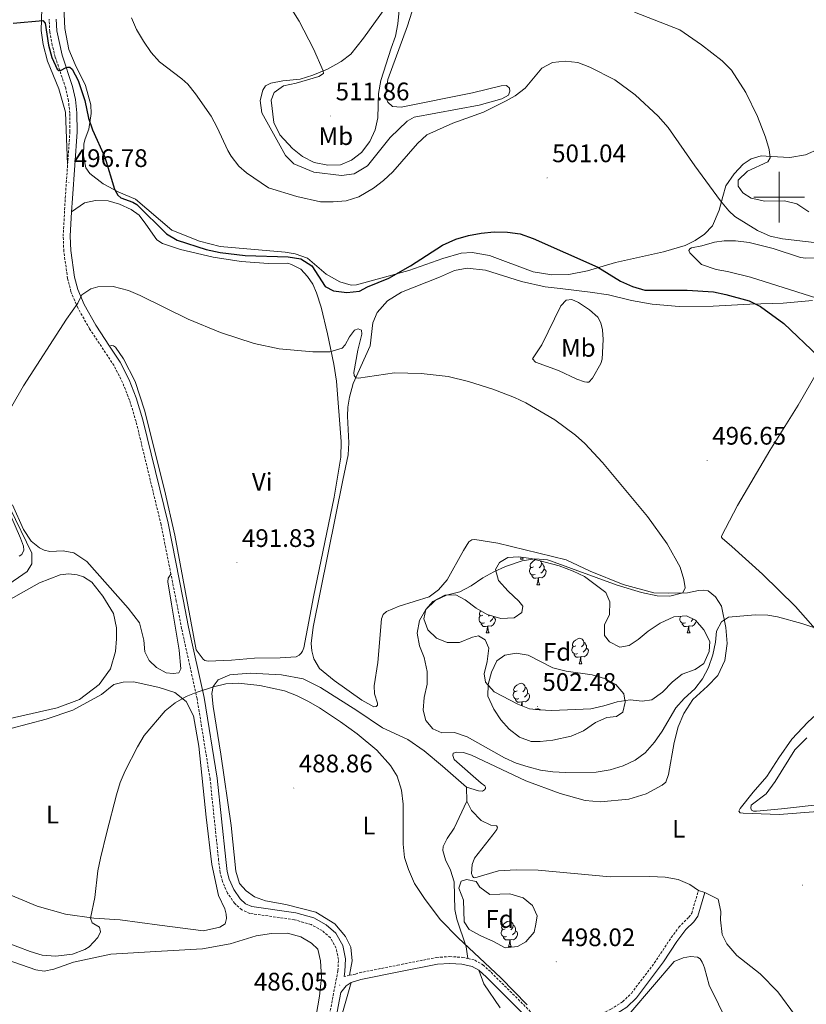
# Model space of a CAD drawing. Units: metres. Extents: x 606820 to 611321, y 4712666 to 4715706.
# Drawn here: x 610200 to 610511, y 4714681 to 4715070 of the extents above; entities that cross this region are included whole.
import ezdxf
from ezdxf.enums import TextEntityAlignment as Align

# ---------------------------------------------------------------- set-up
doc = ezdxf.new("R2010")
doc.units = ezdxf.units.M
doc.header["$MEASUREMENT"] = 0
doc.linetypes.add('TRAZOSX2', pattern=[1.5, 1, -0.5])
for name, color, linetype, lineweight in [('Carátula', 7, 'Continuous', 5), ('Level 21', 19, 'Continuous', 0), ('Level 35', 92, 'Continuous', 0), ('Level 36', 19, 'Continuous', 40), ('Level 37', 92, 'Continuous', 0), ('Level 4', 36, 'Continuous', 30), ('Level 41', 39, 'Continuous', 0), ('Level 5', 36, 'Continuous', 0), ('Level 63', 7, 'Continuous', 0), ('Level 7', 1, 'Continuous', 0)]:
    doc.layers.add(name, color=color, linetype=linetype, lineweight=lineweight)
doc.styles.add('Arial', font='ARIAL.TTF', dxfattribs={"height": 0.2})

# ---------------------------------------------------------------- blocks, each defined once
blk = doc.blocks.new('5PATER')
at = {"layer": 'Carátula', "linetype": 'Continuous', "lineweight": 5}
h = blk.add_hatch(color=250, dxfattribs=at)
edge = h.paths.add_edge_path()
edge.add_ellipse((0, 0), major_axis=(-1.33, -1.34), ratio=0.999422, start_angle=0, end_angle=360)

msp = doc.modelspace()

# ---------------------------------------------------------------- linework, layer by layer
at = {"layer": 'Level 21', "color": 19, "linetype": 'TRAZOSX2', "lineweight": 0}
for points in [[(610219.09, 4715012.94, 497.54), (610220.01, 4715025.92, 498.27), (610219.97, 4715033.16, 498.62), (610219.41, 4715038.14, 498.96), (610218.34, 4715043.02, 499.18), (610214.23, 4715055.34, 500.42), (610213.01, 4715059.96, 500.85), (610212.06, 4715065.32, 501.34), (610211.81, 4715070.3, 501.7)], [(610259.89, 4714851.2, 492.92), (610255.99, 4714870.75, 493.12), (610246.12, 4714911.46, 493.84), (610243.57, 4714919.88, 494.04), (610240.8, 4714926.82, 494.24), (610237.42, 4714933.52, 494.28), (610227.8, 4714948.05, 494.87), (610223.07, 4714956.37, 495.11), (610220.43, 4714962.69, 495.3), (610219.09, 4714967.89, 495.45), (610217.59, 4714978.69, 495.99), (610217.35, 4714984.59, 496.28), (610218.16, 4714999.7, 496.78), (610219.09, 4715012.94, 497.54)], [(610320.3, 4714665.65, 485.4), (610325.8, 4714694.66, 486.45), (610326.03, 4714699.11, 486.64), (610325.08, 4714703.57, 486.84), (610322.82, 4714707.68, 486.84), (610319.59, 4714710.52, 486.98), (610315.21, 4714712.92, 487.16), (610308.64, 4714714.8, 487.27), (610291.05, 4714717.29, 487.76), (610287.84, 4714718.74, 487.91), (610285.05, 4714721.2, 488.15), (610282.21, 4714725.31, 488.27), (610280.21, 4714729.91, 488.49), (610279.35, 4714733.32, 488.64), (610278.73, 4714738.28, 488.78), (610275.35, 4714770.24, 489.29), (610270.22, 4714802.03, 490.15), (610264.12, 4714829.67, 492.23), (610262.01, 4714840.61, 492.82), (610259.89, 4714851.2, 492.92)], [(610377.16, 4714699.46, 489.35), (610379.84, 4714698.84, 489.46), (610383.06, 4714697.01, 489.85), (610386.32, 4714694.03, 490.14), (610402.55, 4714677.78, 489.89), (610406.81, 4714675.18, 489.85), (610411.96, 4714673.21, 489.85), (610414.8, 4714673.08, 490.14), (610419.66, 4714674.05, 490.04), (610428.67, 4714677.21, 490.43), (610433.58, 4714679.47, 490.82), (610438.23, 4714682.44, 491.16), (610441.69, 4714685.73, 491.55), (610450.72, 4714697.69, 492.25), (610457.43, 4714707.78, 492.91), (610460.41, 4714711.8, 493.07), (610464.37, 4714715.8, 492.86), (610465.52, 4714717.36, 492.81), (610468.16, 4714726.35, 492.52)], [(610330.43, 4714692.86, 486.38), (610332.73, 4714693.35, 486.37), (610334.24, 4714693.84, 486.44), (610349.34, 4714696.83, 487.32), (610364.75, 4714699.92, 488.82), (610369.96, 4714700.22, 489.02), (610375.05, 4714699.94, 489.26), (610377.16, 4714699.46, 489.35)], [(610330.43, 4714692.86, 486.38), (610328.23, 4714692.4, 486.38)]]:
    msp.add_polyline3d(points, dxfattribs=at)
at = {"layer": 'Level 21', "color": 19, "linetype": 'Continuous', "lineweight": 0}
for points in [[(610220.67, 4714994.2, 496.6), (610220.96, 4714999.52, 496.78), (610222.81, 4715025.83, 498.27), (610222.77, 4715033.33, 498.62), (610222.18, 4715038.6, 498.96), (610221.04, 4715043.77, 499.18), (610216.92, 4715056.14, 500.42), (610214.85, 4715065.64, 501.34), (610214.62, 4715070.33, 501.7)], [(610235.68, 4714941.22, 494.53), (610230.19, 4714949.52, 494.87), (610225.6, 4714957.61, 495.11), (610223.1, 4714963.58, 495.3), (610221.84, 4714968.44, 495.45), (610220.38, 4714978.94, 495.99), (610220.15, 4714984.57, 496.28), (610220.67, 4714994.2, 496.6)], [(610328.23, 4714692.4, 486.38), (610328.59, 4714694.33, 486.45), (610328.84, 4714699.33, 486.64), (610327.74, 4714704.56, 486.84), (610325.04, 4714709.46, 486.84), (610321.21, 4714712.83, 486.98), (610316.28, 4714715.53, 487.16), (610309.23, 4714717.55, 487.27), (610291.84, 4714720.01, 487.76), (610289.38, 4714721.12, 487.91), (610287.16, 4714723.08, 488.15), (610284.67, 4714726.68, 488.27), (610282.87, 4714730.81, 488.49), (610282.11, 4714733.84, 488.64), (610281.51, 4714738.61, 488.78), (610278.13, 4714770.61, 489.29), (610272.98, 4714802.56, 490.15), (610266.86, 4714830.23, 492.23), (610264.76, 4714841.14, 492.82), (610258.73, 4714871.36, 493.12), (610248.82, 4714912.19, 493.84), (610246.22, 4714920.8, 494.04), (610243.36, 4714927.97, 494.24), (610239.85, 4714934.93, 494.28), (610235.68, 4714941.22, 494.53)], [(610381.48, 4714694.82, 489.85), (610384.47, 4714692.09, 490.14), (610400.89, 4714675.65, 489.89), (610406.22, 4714672.47, 489.85), (610411.42, 4714670.55, 489.85), (610415, 4714670.39, 490.14), (610420.36, 4714671.46, 490.04), (610429.67, 4714674.72, 490.43), (610434.86, 4714677.11, 490.82), (610439.89, 4714680.32, 491.16), (610443.71, 4714683.95, 491.55), (610454.34, 4714698.2, 492.38), (610459.62, 4714706.24, 492.91), (610463.15, 4714710.91, 493.06), (610466.39, 4714714.02, 492.86), (610467.96, 4714716.14, 492.81), (610470.74, 4714725.6, 492.52)], [(610330.99, 4714689.98, 486.24), (610334.91, 4714691.24, 486.44), (610349.87, 4714694.2, 487.32), (610365.1, 4714697.25, 488.82), (610369.96, 4714697.54, 489.02), (610374.68, 4714697.28, 489.26), (610378.85, 4714696.31, 489.46), (610381.48, 4714694.82, 489.85)], [(610330.99, 4714689.98, 486.24), (610329.02, 4714688.64, 486.24), (610327.02, 4714686.05, 486.15), (610323.07, 4714665.21, 485.4)]]:
    msp.add_polyline3d(points, dxfattribs=at)
at = {"layer": 'Level 35', "color": 92, "linetype": 'Continuous', "lineweight": 0, "ltscale": 0.5}
for points in [[(610401.51, 4714798.1, 503.89), (610396.86, 4714799.94, 504.04), (610387.49, 4714804.75, 504.05), (610384.12, 4714808.54, 503.74), (610383.6, 4714811.92, 503.44), (610384.79, 4714816.68, 503.13), (610385.36, 4714821.98, 502.98), (610383.92, 4714825.24, 502.68), (610381.33, 4714826.85, 502.68), (610378.92, 4714826.35, 502.68), (610373.8, 4714824.19, 502.22), (610368.9, 4714824.22, 501.61), (610364.75, 4714825.96, 501.46), (610361.29, 4714829.27, 501.46), (610359.68, 4714833.62, 501.46), (610360.58, 4714837.21, 501.46), (610363.34, 4714840.43, 501.46), (610368.07, 4714842.98, 501.46), (610372.35, 4714843.02, 501.46), (610376.03, 4714841.04, 501.46), (610380.43, 4714837.74, 501.31), (610384.78, 4714835.3, 501.31), (610390.09, 4714833.64, 501.31), (610395.42, 4714834.01, 501.31), (610398.44, 4714836.07, 501.31), (610398.8, 4714838.57, 501.31), (610397.22, 4714840.57, 501.31), (610392.97, 4714844.5, 501.31), (610389.27, 4714848.66, 501.15), (610387.97, 4714853.09, 501.15), (610389.58, 4714855.83, 501.15), (610392.9, 4714857.74, 501.15), (610397.11, 4714858.02, 501.15), (610402.07, 4714857.41, 501.15)], [(610402.07, 4714857.41, 501.15), (610413.11, 4714854.46, 501.15), (610418.66, 4714852.41, 501.15), (610423.18, 4714850.27, 501.15), (610431.61, 4714843.98, 501), (610433.13, 4714840.27, 501), (610433.04, 4714835.27, 501), (610431.12, 4714831.21, 501.15), (610431.09, 4714826.93, 501.31), (610432.99, 4714824.46, 501.46), (610437.06, 4714822.4, 501.76), (610440.79, 4714822.99, 501.76), (610444.35, 4714825.36, 501.92), (610448.28, 4714828.76, 501.76), (610453.08, 4714831.92, 501.61), (610458.5, 4714834.4, 501), (610463.5, 4714834.82, 500.7), (610466.93, 4714833.01, 500.7), (610470.25, 4714829.29, 500.7), (610472.61, 4714824.58, 500.7), (610472.44, 4714820.69, 500.7), (610470.23, 4714815.99, 500.55), (610466.91, 4714813.54, 500.55), (610461.79, 4714811.69, 500.7), (610457.85, 4714808.67, 501.28), (610454, 4714804.6, 502.22), (610449.75, 4714801.59, 502.22), (610445.94, 4714801.08, 502.83), (610441.18, 4714801.58, 504.35), (610436.01, 4714800.85, 504.05), (610430.85, 4714799.28, 503.74), (610425.65, 4714797.98, 503.13), (610410.29, 4714797.45, 503.56), (610405.29, 4714797.61, 503.76), (610401.51, 4714798.1, 503.89)], [(610396.78, 4714704.2, 500.85), (610391.81, 4714703.65, 500.26), (610387.23, 4714706.25, 500.24), (610382.25, 4714708.48, 499.94), (610377.62, 4714711, 499.78), (610375.72, 4714713.94, 499.78), (610375.39, 4714722.5, 499.78), (610373.55, 4714727.31, 499.78), (610374.53, 4714729.97, 499.78), (610376.55, 4714730.61, 499.78), (610380.38, 4714729.88, 499.78), (610381.8, 4714727.63, 499.78), (610385.8, 4714724.72, 500.39), (610393.75, 4714725.04, 501), (610398.98, 4714723.38, 501), (610402.6, 4714720.39, 501), (610404.43, 4714716.36, 501), (610404, 4714713, 501), (610403.26, 4714709.88, 501.31), (610400.06, 4714706.08, 501.14), (610396.78, 4714704.2, 500.85)]]:
    msp.add_polyline3d(points, dxfattribs=at)
at = {"layer": 'Level 36', "color": 92, "linetype": 'Continuous', "lineweight": 0}
for points in [[(610397.87, 4714857.09), (610398.17, 4714857.89)], [(610397.87, 4714857.09), (610399, 4714857.09)], [(610398.69, 4714857.82), (610398.78, 4714857.49), (610399, 4714857.09)], [(610403.05, 4714854.12), (610402.52, 4714853.85), (610401.99, 4714853.9), (610401.72, 4714854.28), (610401.67, 4714854.7), (610401.83, 4714855.22), (610402.31, 4714855.82), (610402.94, 4714856.34), (610403.84, 4714856.93), (610403.86, 4714856.93)], [(610403.63, 4714851.04), (610403.21, 4714850.88), (610402.62, 4714850.94), (610402.15, 4714851.14), (610401.72, 4714851.57), (610401.51, 4714852.16), (610401.51, 4714852.58), (610401.56, 4714853.16), (610401.99, 4714853.85)], [(610407.18, 4714853.22), (610407.64, 4714852.96), (610407.98, 4714852.35), (610407.87, 4714851.62), (610407.66, 4714850.98), (610407.08, 4714850.24), (610406.28, 4714849.76), (610405.43, 4714849.87), (610405, 4714849.74)], [(610405.83, 4714856.4), (610406.07, 4714856.14), (610406.23, 4714855.5), (610406.12, 4714854.64), (610405.7, 4714854.12), (610405.28, 4714853.69)], [(610406.23, 4714855.5), (610406.71, 4714855.18), (610407.02, 4714854.54), (610407.18, 4714854.22), (610407.18, 4714853.64), (610407.18, 4714853.22), (610406.81, 4714852.52), (610406.39, 4714852.04), (610405.91, 4714851.62)], [(610404.89, 4714849.74), (610404, 4714849.66), (610403.16, 4714849.66), (610402.73, 4714850.08), (610402.41, 4714850.56), (610402.41, 4714850.88)], [(610404.35, 4714847.06), (610404.78, 4714848.22), (610404.89, 4714849.74), (610405, 4714849.74), (610405.04, 4714849.16), (610405.07, 4714848.47), (610405.14, 4714847.86), (610405.26, 4714847.46), (610405.47, 4714847.06)], [(610404.35, 4714847.06), (610405.47, 4714847.06)], [(610383.65, 4714831.99), (610383.23, 4714831.83), (610382.64, 4714831.89), (610382.17, 4714832.1), (610381.74, 4714832.52), (610381.53, 4714833.11), (610381.53, 4714833.53), (610381.58, 4714834.11), (610382.01, 4714834.8)], [(610383.07, 4714835.07), (610382.54, 4714834.8), (610382.01, 4714834.86), (610381.74, 4714835.23), (610381.69, 4714835.65), (610381.85, 4714836.17), (610382.28, 4714836.71)], [(610387.2, 4714834.17), (610387.66, 4714833.92), (610388, 4714833.3), (610387.89, 4714832.58), (610387.68, 4714831.94), (610387.1, 4714831.2), (610386.3, 4714830.72), (610385.45, 4714830.82), (610385.02, 4714830.69)], [(610385.68, 4714835.02), (610385.3, 4714834.64)], [(610387.2, 4714834.55), (610387.2, 4714834.17), (610386.83, 4714833.48), (610386.41, 4714833), (610385.93, 4714832.58)], [(610462.98, 4714831.99), (610462.56, 4714831.83), (610461.97, 4714831.89), (610461.5, 4714832.1), (610461.07, 4714832.52), (610460.86, 4714833.11), (610460.86, 4714833.53), (610460.91, 4714834.11), (610461.23, 4714834.63)], [(610466.12, 4714833.44), (610465.74, 4714833), (610465.26, 4714832.58)], [(610384.91, 4714830.69), (610384.02, 4714830.61), (610383.18, 4714830.61), (610382.75, 4714831.04), (610382.43, 4714831.51), (610382.43, 4714831.83)], [(610384.37, 4714828.01), (610384.8, 4714829.17), (610384.91, 4714830.69), (610385.02, 4714830.69), (610385.06, 4714830.11), (610385.09, 4714829.42), (610385.16, 4714828.81), (610385.28, 4714828.41), (610385.49, 4714828.01)], [(610464.24, 4714830.69), (610463.35, 4714830.61), (610462.51, 4714830.61), (610462.08, 4714831.04), (610461.76, 4714831.51), (610461.76, 4714831.83)], [(610463.7, 4714828.01), (610464.13, 4714829.17), (610464.24, 4714830.69), (610464.35, 4714830.69), (610464.39, 4714830.11), (610464.42, 4714829.42), (610464.49, 4714828.81), (610464.61, 4714828.41), (610464.82, 4714828.01)], [(610467.24, 4714832.67), (610467.22, 4714832.58), (610467.01, 4714831.94), (610466.43, 4714831.2), (610465.63, 4714830.72), (610464.78, 4714830.82), (610464.35, 4714830.69)], [(610384.37, 4714828.01), (610385.49, 4714828.01)], [(610419.76, 4714822.93), (610419.23, 4714822.66), (610418.7, 4714822.72), (610418.44, 4714823.09), (610418.38, 4714823.51), (610418.54, 4714824.03), (610419.02, 4714824.63), (610419.66, 4714825.16), (610420.56, 4714825.74), (610421.3, 4714825.9), (610421.72, 4714825.85), (610422.26, 4714825.53), (610422.78, 4714824.95), (610422.94, 4714824.31), (610422.84, 4714823.46), (610422.41, 4714822.93), (610421.99, 4714822.5)], [(610463.7, 4714828.01), (610464.82, 4714828.01)], [(610420.34, 4714819.85), (610419.92, 4714819.69), (610419.33, 4714819.75), (610418.86, 4714819.96), (610418.44, 4714820.38), (610418.22, 4714820.97), (610418.22, 4714821.39), (610418.28, 4714821.97), (610418.7, 4714822.66)], [(610423.9, 4714822.03), (610424.35, 4714821.78), (610424.7, 4714821.16), (610424.58, 4714820.44), (610424.37, 4714819.8), (610423.79, 4714819.06), (610422.99, 4714818.58), (610422.14, 4714818.68), (610421.71, 4714818.55)], [(610422.94, 4714824.31), (610423.42, 4714823.99), (610423.74, 4714823.35), (610423.9, 4714823.03), (610423.9, 4714822.45), (610423.9, 4714822.03), (610423.52, 4714821.34), (610423.1, 4714820.86), (610422.62, 4714820.44)], [(610421.6, 4714818.55), (610420.71, 4714818.47), (610419.87, 4714818.47), (610419.44, 4714818.9), (610419.12, 4714819.37), (610419.12, 4714819.69)], [(610421.06, 4714815.87), (610421.49, 4714817.03), (610421.6, 4714818.55), (610421.71, 4714818.55), (610421.75, 4714817.97), (610421.78, 4714817.28), (610421.85, 4714816.67), (610421.97, 4714816.27), (610422.18, 4714815.87)], [(610421.06, 4714815.87), (610422.18, 4714815.87)], [(610396.57, 4714805.16), (610396.04, 4714804.89), (610395.51, 4714804.95), (610395.25, 4714805.32), (610395.19, 4714805.74), (610395.35, 4714806.26), (610395.83, 4714806.86), (610396.47, 4714807.39), (610397.37, 4714807.97), (610398.11, 4714808.13), (610398.54, 4714808.08), (610399.07, 4714807.76), (610399.6, 4714807.18), (610399.76, 4714806.54), (610399.65, 4714805.69), (610399.22, 4714805.16), (610398.8, 4714804.73)], [(610399.76, 4714806.54), (610400.23, 4714806.22), (610400.55, 4714805.58), (610400.71, 4714805.26), (610400.71, 4714804.68), (610400.71, 4714804.26), (610400.34, 4714803.57), (610399.92, 4714803.09), (610399.44, 4714802.67)], [(610397.16, 4714802.08), (610396.73, 4714801.92), (610396.15, 4714801.98), (610395.67, 4714802.19), (610395.25, 4714802.61), (610395.03, 4714803.2), (610395.03, 4714803.62), (610395.09, 4714804.2), (610395.51, 4714804.89)], [(610400.71, 4714804.26), (610401.16, 4714804.01), (610401.51, 4714803.39), (610401.4, 4714802.67), (610401.19, 4714802.03), (610400.6, 4714801.29), (610399.81, 4714800.81), (610398.96, 4714800.91), (610398.53, 4714800.78)], [(610398.42, 4714800.78), (610397.53, 4714800.7), (610396.68, 4714800.7), (610396.26, 4714801.13), (610395.94, 4714801.6), (610395.94, 4714801.92)], [(610398.31, 4714799.36), (610398.42, 4714800.78), (610398.53, 4714800.78), (610398.56, 4714800.2), (610398.6, 4714799.51), (610398.63, 4714799.24)], [(610403.66, 4714797.82), (610403.84, 4714797.94), (610404.59, 4714798.1), (610405.01, 4714798.04), (610405.54, 4714797.73), (610405.66, 4714797.6)], [(610391.84, 4714711.26), (610391.32, 4714711), (610390.78, 4714711.05), (610390.52, 4714711.42), (610390.46, 4714711.85), (610390.62, 4714712.37), (610391.1, 4714712.96), (610391.74, 4714713.49), (610392.64, 4714714.08), (610393.38, 4714714.24), (610393.81, 4714714.18), (610394.34, 4714713.87), (610394.87, 4714713.28), (610395.03, 4714712.64), (610394.92, 4714711.79), (610394.5, 4714711.26), (610394.08, 4714710.84)], [(610392.43, 4714708.18), (610392, 4714708.02), (610391.42, 4714708.08), (610390.94, 4714708.29), (610390.52, 4714708.72), (610390.3, 4714709.3), (610390.3, 4714709.72), (610390.36, 4714710.31), (610390.78, 4714711)], [(610395.98, 4714710.36), (610396.44, 4714710.11), (610396.78, 4714709.5), (610396.67, 4714708.77), (610396.46, 4714708.13), (610395.88, 4714707.39), (610395.08, 4714706.91), (610394.23, 4714707.02), (610393.8, 4714706.89)], [(610395.03, 4714712.64), (610395.5, 4714712.33), (610395.82, 4714711.69), (610395.98, 4714711.37), (610395.98, 4714710.79), (610395.98, 4714710.36), (610395.61, 4714709.67), (610395.19, 4714709.19), (610394.71, 4714708.77)], [(610393.69, 4714706.89), (610392.8, 4714706.8), (610391.96, 4714706.8), (610391.53, 4714707.23), (610391.21, 4714707.71), (610391.21, 4714708.02)], [(610393.14, 4714704.2), (610393.58, 4714705.36), (610393.69, 4714706.89), (610393.8, 4714706.89), (610393.84, 4714706.3), (610393.87, 4714705.62), (610393.94, 4714705), (610394.06, 4714704.6), (610394.27, 4714704.2)], [(610393.14, 4714704.2), (610394.27, 4714704.2)]]:
    msp.add_lwpolyline(points, dxfattribs=at)
for points in [[(610225.39, 4715016.33, 499.15), (610225.46, 4715021.12, 499.3), (610226.02, 4715023.07, 499.3), (610227.46, 4715026.9, 499.91), (610228.4, 4715033.1, 500.44), (610228.25, 4715036.49, 501.28), (610226.18, 4715044.14, 501.58), (610222.11, 4715052.39, 502.19), (610219.6, 4715058.28, 502.19), (610217.94, 4715066.67, 502.34), (610217.54, 4715075.12, 502.87), (610217.64, 4715101.32, 504.17), (610217.32, 4715116.51, 504.85), (610216.66, 4715129.78, 505.38), (610215.6, 4715137.83, 505.69), (610212.16, 4715149.35, 506.68), (610208.63, 4715162.71, 507.97), (610207.71, 4715168.7, 508.58), (610207.6, 4715174.81, 509.11), (610208.13, 4715179.88, 509.64), (610209.7, 4715185.93, 510.18), (610213.32, 4715196.48, 511.01), (610226.18, 4715226.8, 513.44), (610231.63, 4715237.77, 514.28)], [(610196.97, 4715136.56, 504.5), (610201.08, 4715134.58, 504.25), (610204.18, 4715131.85, 504.06), (610206.05, 4715128.48, 503.96), (610207.43, 4715123.74, 503.72), (610208.61, 4715115.54, 503.38), (610209.7, 4715100.95, 502.65), (610208.69, 4715065.86, 500.07), (610209.41, 4715060.33, 499.82), (610211.12, 4715053.66, 499.68), (610215.64, 4715042.84, 499.09), (610218.24, 4715033.52, 498.7), (610219.09, 4715012.94, 497.54)], [(610302.36, 4715021.5, 507.74), (610295.76, 4715033.26, 507.74), (610295.09, 4715038.24, 508.05), (610296.13, 4715042.3, 508.35), (610297.28, 4715043.95, 508.35), (610299.37, 4715044.99, 508.65), (610304.11, 4715045.9, 508.96), (610310.96, 4715046.67, 509.42), (610315.85, 4715048.13, 509.57), (610321.66, 4715050.53, 509.87), (610327.08, 4715053.62, 510.33), (610330.87, 4715056.47, 510.33), (610335.94, 4715062.83, 510.94), (610344.76, 4715075, 510.33)], [(610354.98, 4715073.01, 509.11), (610353.33, 4715067.62, 509.26), (610345.54, 4715046.51, 509.42), (610344.6, 4715039.96, 509.26), (610345.56, 4715037.47, 509.11), (610347.37, 4715035.86, 508.96), (610350.8, 4715035.51, 508.65), (610378.93, 4715041.19, 507.44), (610390.27, 4715044.04, 506.52), (610392.37, 4715044.07, 506.37), (610393.55, 4715043.07, 505.61), (610393.72, 4715041.82, 505.46), (610393.12, 4715040.26, 505.46), (610390.56, 4715038.83, 505.46), (610381.55, 4715036.31, 505.31), (610355.98, 4715031.67, 506.07), (610353.12, 4715030.08, 506.22), (610346.49, 4715023.62, 506.37), (610337.43, 4715012.46, 506.52), (610332.17, 4715009.21, 506.68), (610327.27, 4715008.61, 507.44), (610316.35, 4715009.89, 507.59), (610308.45, 4715013.23, 507.44), (610305.06, 4715016.54, 507.44), (610302.36, 4715021.5, 507.74)], [(610516.4, 4715071.29, 512.76), (610520.92, 4715068.26, 512.91), (610524.14, 4715065.22, 512.91), (610525.84, 4715062.91, 512.99), (610527.33, 4715059.11, 512.99), (610529.52, 4715047.22, 513.06), (610533.42, 4715036.71, 513.06), (610533.58, 4715035.5, 513.14), (610533.33, 4715034.17, 513.14), (610531.57, 4715030.57, 513.14), (610529.14, 4715028.64, 512.91), (610525.5, 4715026.77, 512.3), (610521.68, 4715023.41, 512.08), (610515.78, 4715019.07, 511.7), (610510.39, 4715016.79, 511.16), (610504.21, 4715015.75, 510.71), (610496.92, 4715016.06, 510.1), (610492.87, 4715016.32, 509.26), (610488.99, 4715015.11, 509.11)], [(610488.99, 4715015.11, 509.11), (610485.86, 4715013.05, 508.43), (610482.2, 4715009.19, 507.66), (610479.02, 4715004.49, 506.45), (610477.74, 4715000.31, 505.38), (610476.36, 4714994.96, 504.7), (610473.67, 4714988.66, 504.09), (610470.55, 4714985.43, 503.71), (610466.88, 4714982.86, 503.26), (610462.89, 4714980.9, 502.72), (610454.39, 4714978.44, 501.96), (610435.39, 4714974.25, 500.36), (610424.41, 4714970.98, 499.6), (610416.95, 4714969.53, 499.38), (610410.29, 4714969.42, 499.3), (610402.96, 4714970.51, 499.53), (610385.6, 4714976.98, 499.53), (610378.85, 4714978.22, 499.53), (610374.41, 4714977.98, 499.6), (610367.23, 4714975.84, 499.76), (610353.85, 4714971.06, 499.98), (610333.2, 4714965.42, 501.12), (610331.05, 4714965.35, 501.2), (610326.52, 4714966.59, 501.43), (610321.16, 4714969.6, 501.43), (610313.8, 4714975.95, 501.5), (610308.88, 4714977.72, 501.73), (610304.94, 4714978.38, 501.96), (610279.37, 4714980.51, 501.35), (610271.17, 4714982.64, 501.5), (610260.26, 4714987, 501.81), (610245.91, 4714999.19, 500.97), (610239.34, 4715002.03, 500.36), (610233.07, 4715005.28, 499.53), (610227.88, 4715009.31, 499.22), (610226.34, 4715011.66, 499.15), (610225.39, 4715016.33, 499.15)], [(610220.67, 4714994.2, 496.6), (610225.73, 4714997.76, 497.06), (610230.08, 4714998.71, 497.44), (610235.11, 4714998.53, 497.74), (610239.6, 4714997.33, 498.12), (610244.22, 4714995.12, 498.5), (610247.28, 4714992.9, 498.43), (610250.01, 4714989.35, 498.43), (610254.36, 4714983.2, 497.74), (610256.52, 4714981.79, 497.74), (610263.63, 4714979.41, 497.52), (610276.55, 4714976.28, 497.44), (610287.63, 4714974.58, 497.82), (610298.43, 4714973.84, 498.2), (610306.02, 4714973.92, 498.43), (610307.54, 4714973.51, 498.43), (610311.14, 4714971.56, 498.43), (610313.82, 4714968.67, 498.12), (610315.88, 4714965.7, 497.59), (610317.4, 4714962.29, 497.29), (610319.18, 4714956.55, 496.6), (610321.71, 4714946.1, 495.46), (610324.25, 4714934.06, 494.62), (610325.3, 4714927.33, 493.94), (610327.12, 4714903.6, 493.26), (610327.03, 4714897.4, 492.95), (610324.36, 4714881.64, 492.65), (610316.16, 4714842.26, 491.81), (610312.41, 4714822.13, 491.74), (610311.88, 4714820.76, 491.74), (610311.34, 4714819.98, 491.74), (610310.57, 4714819.23, 491.74), (610309.33, 4714818.55, 491.74), (610302.95, 4714818.17, 491.58), (610292.86, 4714818.1, 491.36), (610283.84, 4714817.22, 491.43), (610274.62, 4714816.84, 491.58), (610273.33, 4714817.1, 491.51), (610272.58, 4714817.64, 491.51), (610269.85, 4714821.39, 491.51), (610261.37, 4714866.54, 492.65), (610257.36, 4714884.49, 492.72), (610249.42, 4714915.98, 493.41), (610245.82, 4714927.31, 493.56), (610241.17, 4714936.21, 493.86), (610238.04, 4714940.78, 494.4), (610237.22, 4714941.39, 494.32), (610236.28, 4714941.42, 494.32), (610235.68, 4714941.22, 494.53)], [(610488.68, 4714968.47, 502.75), (610479.62, 4714970.7, 503.2), (610475.18, 4714971.43, 503.36), (610469.35, 4714973.47, 503.36), (610464.74, 4714978.09, 503.28), (610464.42, 4714978.91, 503.28), (610464.76, 4714979.65, 503.28), (610465.46, 4714980.05, 503.28), (610469.5, 4714980.76, 503.28), (610474.47, 4714982.21, 503.51), (610478.36, 4714982.84, 503.51), (610482.8, 4714982.77, 503.51), (610488.22, 4714982.13, 503.43), (610497.71, 4714979.7, 503.58), (610508.42, 4714976.16, 503.51), (610510.52, 4714975.91, 503.51), (610524.14, 4714976.37, 503.96)], [(610318.52, 4714813.99, 491.84), (610316.34, 4714817.74, 491.91), (610315.53, 4714820.96, 491.99), (610315.3, 4714823.84, 492.22), (610316.01, 4714830.24, 492.37), (610327.73, 4714888.27, 493.39), (610329.92, 4714898.26, 493.92), (610330.18, 4714903.01, 494), (610329.56, 4714913.52, 494.3), (610329.67, 4714917.14, 494.38), (610330.37, 4714921.08, 494.53), (610331.83, 4714926.47, 494.91), (610338.6, 4714941.34, 495.9), (610339.59, 4714950.39, 496.74), (610341.37, 4714954.5, 496.97), (610345.37, 4714959.06, 497.42), (610350.9, 4714962.54, 497.42), (610365.87, 4714968.4, 497.58), (610371.87, 4714971.11, 497.58), (610376.88, 4714972.02, 497.58), (610384.02, 4714971.24, 497.58), (610398.32, 4714966.69, 497.42), (610407.65, 4714964.69, 497.5), (610413.62, 4714963.94, 497.42), (610425.35, 4714962.55, 498.87), (610432.68, 4714961.46, 498.87), (610441.74, 4714959.3, 499.02), (610449.94, 4714957.8, 498.94), (610460.58, 4714956.83, 499.17), (610473.97, 4714956.97, 499.4), (610488.41, 4714957.83, 499.93), (610501.64, 4714958.18, 501.15), (610513.12, 4714959.24, 501.83)], [(610514.9, 4714960.19, 502.44), (610488.68, 4714968.47, 502.75)], [(610402.67, 4714936.15, 495.83), (610406.38, 4714941.68, 496.52), (610413.85, 4714957.19, 497.66), (610415.92, 4714959.31, 497.96), (610418.18, 4714959.61, 498.34), (610420.8, 4714958.51, 498.42), (610425.12, 4714955.52, 499.1), (610428.38, 4714952.68, 499.33), (610429.57, 4714950.47, 499.4), (610430.27, 4714947.63, 499.33), (610430.5, 4714943.86, 498.95), (610430.2, 4714936.03, 498.19), (610429.6, 4714934.35, 497.81), (610426.27, 4714928.63, 496.59), (610424.89, 4714927.05, 496.52), (610424.03, 4714926.97, 496.36), (610423.17, 4714927.07, 496.29), (610420.12, 4714928.13, 496.14), (610412.84, 4714931.59, 495.68), (610403.85, 4714934.84, 495.98), (610402.67, 4714936.15, 495.83)], [(610517.56, 4714935.28, 500.19), (610507.54, 4714917.98, 498.56), (610496.37, 4714900.02, 497.04), (610483.6, 4714878.34, 496.21), (610477.23, 4714866.2, 495.83), (610477.24, 4714865.77, 495.83), (610477.48, 4714865.39, 495.9), (610481.29, 4714862.08, 496.05), (610493.4, 4714851.2, 495.75), (610506.51, 4714838.45, 495.22), (610530.05, 4714811.76, 494.46)], [(610195.03, 4714878.19, 496.32), (610200.54, 4714865.48, 495.74), (610201.67, 4714862.22, 495.64), (610201.76, 4714860.74, 495.64), (610201.08, 4714858.94, 495.64), (610200, 4714858.3, 495.74)], [(610259.89, 4714851.2, 492.92), (610258.82, 4714849.63, 492.92), (610258.64, 4714848.19, 492.92), (610260.09, 4714839.34, 492.68), (610263.14, 4714821.14, 492.52), (610263.81, 4714813.78, 492.38), (610263.01, 4714812.3, 492.33), (610260.83, 4714811.96, 492.33), (610257.98, 4714812.28, 492.33), (610254.22, 4714814.38, 492.33), (610251.23, 4714817.19, 492.38), (610249.52, 4714820.6, 492.33), (610249.24, 4714825.11, 492.33), (610247.52, 4714832.02, 492.38), (610243.02, 4714837.81, 492.42), (610226.66, 4714856.25, 492.82), (610221.6, 4714859.58, 493.06), (610217.38, 4714860.39, 493.25), (610212.01, 4714860.17, 493.45), (610209.9, 4714860.62, 493.45), (610208.02, 4714861.61, 493.54), (610204.72, 4714864.22, 493.64), (610201.64, 4714868.86, 494.13), (610197.28, 4714878.62, 494.37)], [(610376.63, 4714767.16, 492.52), (610381.36, 4714765.62, 492.98), (610382.96, 4714765.56, 493.28), (610383.7, 4714766.07, 493.59), (610384.04, 4714766.62, 493.59), (610384.07, 4714767.09, 493.74), (610383.79, 4714767.67, 493.74), (610382.38, 4714768.74, 493.97), (610371.76, 4714778.09, 494.12), (610371.12, 4714779.6, 493.97), (610371.31, 4714780.5, 493.97), (610372.82, 4714780.9, 493.97), (610375.39, 4714780.78, 493.89), (610378.6, 4714779.8, 493.81), (610399.97, 4714769.56, 494.04), (610413.58, 4714764.65, 494.04), (610423.42, 4714761.88, 494.2), (610429.5, 4714761.28, 493.97), (610440.66, 4714762.38, 493.74), (610447.53, 4714764.48, 493.51), (610453.8, 4714767.9, 493.43), (610455.23, 4714769.12, 493.51), (610456.37, 4714772.09, 493.66), (610458.56, 4714784.77, 494.5), (610460.21, 4714790.94, 494.73), (610462.33, 4714796.26, 494.88), (610465.97, 4714801.68, 494.8), (610471.71, 4714806.96, 494.96), (610475.79, 4714811.25, 494.96), (610478.53, 4714817.12, 494.8), (610479.51, 4714823.9, 494.88), (610478.97, 4714830.09, 495.03), (610477.24, 4714838.6, 495.11), (610474.83, 4714842.27, 495.26), (610471.96, 4714844.58, 495.26), (610470.32, 4714844.87, 495.26), (610468.18, 4714844.77, 495.26), (610463.83, 4714843.9, 495.26), (610456.36, 4714843.66, 495.11), (610450.51, 4714843.83, 495.03), (610438.41, 4714847.09, 494.96), (610425.34, 4714852.43, 494.73), (610415.87, 4714856.88, 494.27), (610388.89, 4714863.4, 493.81), (610379.92, 4714864.94, 493.66), (610378.71, 4714864.73, 493.66), (610377.51, 4714863.94, 493.66), (610375.33, 4714860.49, 493.66), (610368.92, 4714848.93, 493.97), (610365.53, 4714845.08, 493.97), (610361.79, 4714842.31, 493.74), (610349.95, 4714838.56, 492.75), (610345.03, 4714836.44, 492.44), (610343.64, 4714835.22, 492.22), (610343.08, 4714833.57, 492.14), (610341.63, 4714816.31, 491.68), (610340.13, 4714807.1, 491.99), (610340.21, 4714804.02, 491.99), (610341.5, 4714800.22, 492.06), (610341.46, 4714799.48, 492.06), (610340.89, 4714798.93, 492.06), (610340.03, 4714798.88, 492.06), (610335.25, 4714801.44, 491.99), (610324.3, 4714809.22, 491.76), (610318.52, 4714813.99, 491.84)], [(610190.41, 4714837.87, 494.67), (610208.06, 4714847.72, 494.18), (610216.2, 4714850.93, 494.08), (610219.62, 4714851.28, 494.08), (610222.9, 4714851, 493.99), (610225.32, 4714850.17, 493.99), (610228.62, 4714848.03, 493.89), (610233.04, 4714842.55, 493.5), (610237.16, 4714835.74, 493.4), (610238.4, 4714830.07, 493.31), (610238.44, 4714825.63, 493.21), (610237.95, 4714820.72, 493.11), (610236, 4714813.77, 492.92), (610231.56, 4714807.64, 492.24), (610223.76, 4714801.72, 491.65), (610214.91, 4714798.42, 491.46), (610195.18, 4714793.92, 491.55)], [(610330.43, 4714692.86, 486.38), (610331.38, 4714698.52, 486.83), (610330.93, 4714703.93, 486.68), (610328.78, 4714708.19, 486.91), (610324.63, 4714713.2, 487.21), (610317.11, 4714717.83, 487.59), (610305.24, 4714720.78, 487.82), (610297.24, 4714722.25, 488.05), (610292.9, 4714723.84, 488.12), (610289.56, 4714726.17, 488.28), (610286.96, 4714729.1, 488.5), (610285.54, 4714733.92, 488.73), (610283.63, 4714751.96, 488.66), (610279.63, 4714780.2, 489.52), (610276.54, 4714798.94, 490.05), (610276.09, 4714804.15, 490.13), (610276.61, 4714806.84, 490.2), (610278.57, 4714809.44, 490.36), (610283.18, 4714811.43, 490.36), (610291.11, 4714812.18, 490.36), (610303.58, 4714811.5, 490.28), (610312.09, 4714809.88, 490.28), (610318.94, 4714806.46, 490.28), (610333.29, 4714797.35, 490.74), (610343.38, 4714790.49, 490.89), (610353.4, 4714785.89, 491.5), (610359.87, 4714781.52, 491.88), (610367.06, 4714775.41, 492.41), (610376.63, 4714767.16, 492.52)], [(610530.05, 4714811.76, 494.46), (610525.64, 4714806.22, 494.15), (610519.28, 4714799.96, 494.08), (610511.3, 4714792.79, 494.08), (610505.02, 4714786.06, 494.23), (610499.93, 4714778.76, 493.92), (610495.22, 4714771.31, 493.7), (610489.72, 4714765.21, 493.24), (610484.69, 4714758.69, 492.56), (610484.16, 4714757.64, 492.33), (610484.59, 4714757.02, 492.25), (610485.8, 4714756.88, 492.18), (610499.98, 4714756.33, 491.49), (610515.35, 4714757.51, 490.88), (610533.12, 4714759.31, 490.65), (610537.84, 4714759.36, 490.58), (610539.51, 4714758.99, 490.58), (610542.65, 4714757.43, 490.58), (610544.79, 4714753.67, 490.58), (610546.09, 4714748.55, 490.43), (610546.93, 4714739.91, 490.43), (610548.46, 4714728.29, 490.73)], [(610221.21, 4714797.53, 490.87), (610232.43, 4714803.73, 491.06), (610237.37, 4714807.6, 491.06), (610241.02, 4714808.57, 491.06), (610245.3, 4714808.7, 490.87), (610255.22, 4714806.47, 490.38), (610261.39, 4714804.51, 490.29), (610265.87, 4714800.98, 489.99), (610268.82, 4714795.33, 489.8), (610270.9, 4714783.28, 489.6), (610273.77, 4714755.28, 489.02), (610276.01, 4714736.61, 488.92), (610278.71, 4714724.33, 488.83), (610281.18, 4714719.06, 488.63), (610281.67, 4714717.05, 488.63), (610281.77, 4714715.26, 488.63), (610281.25, 4714713.22, 488.63), (610279.24, 4714711.88, 488.63), (610272.79, 4714710.41, 488.63), (610255.32, 4714712.63, 489.02), (610239.88, 4714714.79, 489.02), (610229.51, 4714715.46, 489.7), (610218.28, 4714717.05, 490.09), (610207.11, 4714720.12, 490.29), (610194.12, 4714725.5, 491.06)], [(610196.68, 4714790.25, 491.36), (610210.66, 4714793.98, 491.26), (610221.21, 4714797.53, 490.87)], [(610518.59, 4714760.6, 491.06), (610500.9, 4714758.58, 491.44), (610491.02, 4714757.69, 492.05), (610489.89, 4714757.68, 492.2), (610489.1, 4714758.06, 492.28), (610488.86, 4714758.87, 492.35), (610488.93, 4714760.08, 492.35), (610494.84, 4714764.55, 492.35), (610498.48, 4714769.3, 492.28), (610506.25, 4714781.88, 491.97), (610510.91, 4714786.61, 491.82)], [(610376.66, 4714761.56, 492.37), (610376.63, 4714767.16, 492.52)], [(610376.66, 4714761.56, 492.37), (610371.75, 4714750.95, 491.91), (610368.91, 4714746.87, 491.76), (610367.43, 4714743.66, 491.84), (610367.21, 4714742.18, 491.84), (610368.31, 4714738.45, 491.91), (610370.3, 4714734.38, 492.06), (610371.71, 4714729.76, 492.06), (610371.91, 4714718.79, 491.46), (610372.73, 4714715.02, 491.15), (610376.4, 4714704.04, 489.94), (610377.16, 4714699.46, 489.35)], [(610468.16, 4714726.35, 492.52), (610464.71, 4714728.65, 492.44), (610460.13, 4714730.66, 492.44), (610455.06, 4714731.58, 492.37), (610449.02, 4714731.86, 492.75), (610433.25, 4714731.69, 493.13), (610404.88, 4714734.3, 494.12), (610396.19, 4714734.48, 494.35), (610389.19, 4714734.12, 494.42), (610379.87, 4714731.37, 494.96), (610379.36, 4714731.45, 494.96), (610378.89, 4714732.02, 494.88), (610378.61, 4714733, 494.88), (610378.84, 4714736.54, 494.65), (610379.71, 4714739.04, 494.42), (610387.04, 4714748.31, 493.74), (610388.58, 4714750.47, 493.43), (610388.8, 4714751.33, 493.36), (610388.45, 4714751.8, 493.36), (610386.15, 4714752.12, 492.98), (610382.39, 4714753.99, 492.52), (610378.49, 4714757.96, 492.37), (610376.66, 4714761.56, 492.37)], [(610470.74, 4714725.6, 492.52), (610468.16, 4714726.35, 492.52)], [(610506.52, 4714676.79, 494.33), (610499.52, 4714686.37, 493.34), (610492.51, 4714693.38, 492.8), (610483.35, 4714700.72, 492.88), (610479.33, 4714705.23, 492.73), (610477.46, 4714708.98, 492.73), (610476.85, 4714714.7, 492.73), (610476.97, 4714718.05, 492.65), (610475.9, 4714722.87, 492.5), (610470.74, 4714725.6, 492.52)], [(610195.26, 4714699, 487.3), (610206.6, 4714695.03, 487.69), (610209.84, 4714694.52, 487.89), (610213.69, 4714695.27, 488.23), (610221.48, 4714698, 488.37), (610236.21, 4714701.2, 488.32), (610256.13, 4714702.43, 487.64), (610272.36, 4714703.35, 486.67), (610283.28, 4714705.22, 486.33), (610293.48, 4714708.45, 486.28), (610299.63, 4714709.38, 486.18), (610305.86, 4714709.49, 486.18), (610311.17, 4714708.1, 486.18), (610315.36, 4714705.58, 486.28), (610317.88, 4714703.19, 486.28), (610318.94, 4714698.61, 486.23), (610319.29, 4714692.15, 486.28), (610318.55, 4714684.63, 486.09), (610314.16, 4714659.46, 485.36)], [(610441.47, 4714678.35, 491.37), (610458.62, 4714698.25, 492.28), (610462.11, 4714699.76, 492.43), (610465.06, 4714700.26, 492.43), (610467.79, 4714700.06, 492.43), (610468.81, 4714699.37, 492.43), (610469.68, 4714698.06, 492.43), (610470.16, 4714696.89, 492.43), (610470.48, 4714695.81, 492.89), (610472.35, 4714688.98, 493.19), (610479.76, 4714673.95, 493.65)], [(610381.48, 4714694.82, 489.85), (610383.4, 4714689.55, 489.54), (610389.9, 4714679.96, 489.39)], [(610327.65, 4714677.99, 485.89), (610330.99, 4714689.98, 486.24)]]:
    msp.add_polyline3d(points, dxfattribs=at)
at = {"layer": 'Level 4', "color": 36, "linetype": 'Continuous', "lineweight": 30}
for points in [[(610197.61, 4715068.72, 500), (610209.28, 4715069.82, 500), (610210.27, 4715068.76, 500), (610211.53, 4715060.01, 500), (610212.88, 4715055.21, 500), (610214.95, 4715050.61, 500), (610215.63, 4715050.03, 500), (610216.51, 4715050.14, 500), (610218.25, 4715051.03, 500), (610219.22, 4715051.34, 500), (610220, 4715051.34, 500), (610220.88, 4715050.58, 500), (610223.27, 4715046.14, 500), (610225.91, 4715038.23, 500), (610227.33, 4715031.28, 500), (610228.96, 4715026.55, 500), (610233.73, 4715015.87, 500), (610237.57, 4715003.16, 500), (610238.96, 4715000.84, 500), (610240.14, 4714999.78, 500), (610244.86, 4714998.01, 500), (610246.4, 4714997.12, 500), (610258.11, 4714985.57, 500), (610262.36, 4714983.04, 500), (610273.81, 4714979.35, 500)], [(610273.81, 4714979.35, 500), (610279.28, 4714978.25, 500), (610289.21, 4714977.05, 500), (610306.2, 4714976.46, 500), (610311.18, 4714975.64, 500), (610315.49, 4714972.86, 500), (610320.84, 4714964.75, 500), (610324.07, 4714963.03, 500), (610329.33, 4714962.41, 500), (610334.29, 4714962.98, 500), (610337.48, 4714964.64, 500), (610345.92, 4714968.04, 500), (610354.52, 4714972.91, 500), (610367.07, 4714981.12, 500), (610372.37, 4714983.47, 500), (610377.31, 4714984.92, 500), (610382.32, 4714985.87, 500), (610387.48, 4714986.32, 500), (610392.83, 4714986.18, 500), (610397.8, 4714985.58, 500), (610402.93, 4714983.71, 500), (610428.44, 4714972.37, 500), (610437.44, 4714966.81, 500), (610442.13, 4714964.72, 500), (610446.95, 4714963.35, 500), (610463.66, 4714963.31, 500), (610474.1, 4714962.6, 500), (610479.02, 4714961.66, 500), (610488.24, 4714959.1, 500), (610492.68, 4714956.82, 500), (610501.93, 4714950.17, 500), (610515.45, 4714937.3, 500)]]:
    msp.add_polyline3d(points, dxfattribs=at)
at = {"layer": 'Level 5', "color": 36, "linetype": 'Continuous', "lineweight": 0}
for points in [[(610298.59, 4715088.78, 510), (610310.58, 4715069.45, 510), (610316.15, 4715058.6, 510), (610320.05, 4715049.88, 510), (610320.06, 4715048.82, 510), (610318.22, 4715047.63, 510), (610309.39, 4715045, 510), (610304.34, 4715043.97, 510), (610300.67, 4715041.4, 510), (610299.44, 4715038.27, 510), (610300.5, 4715029.44, 510), (610302.88, 4715024.62, 510), (610307.92, 4715019.28, 510), (610311.79, 4715016.12, 510), (610316.4, 4715013.75, 510), (610321.82, 4715012.72, 510), (610326.88, 4715012.77, 510), (610331.14, 4715014.67, 510), (610335.18, 4715017.6, 510), (610338.43, 4715021.98, 510), (610340.54, 4715026.56, 510), (610341.53, 4715031.41, 510), (610341.83, 4715041, 510), (610342.72, 4715046.09, 510), (610346.82, 4715058.84, 510), (610348.61, 4715063.54, 510), (610349.46, 4715068.45, 510), (610350.14, 4715075.14, 510)], [(610244.32, 4715070.82, 505), (610246.25, 4715066.21, 505), (610249.01, 4715061.6, 505), (610252.06, 4715057.19, 505), (610255.4, 4715053.49, 505), (610264.25, 4715046.7, 505), (610266.51, 4715044.68, 505), (610269.65, 4715040.79, 505), (610275.8, 4715031.94, 505), (610278.17, 4715027.55, 505), (610282.38, 4715018.47, 505), (610283.66, 4715016.25, 505), (610286.75, 4715012.3, 505), (610289.68, 4715009.6, 505), (610298.4, 4715003.65, 505), (610309.59, 4715000.29, 505), (610318.91, 4714998.24, 505), (610323.91, 4714998.2, 505), (610329.05, 4714998.61, 505), (610334.09, 4715000.11, 505), (610339.81, 4715003.59, 505), (610343.76, 4715006.63, 505)], [(610442.94, 4715073.05, 510), (610460.86, 4715066.12, 510), (610469.36, 4715060.2, 510), (610477.51, 4715053.86, 510), (610481.15, 4715050.2, 510), (610486.9, 4715041.41, 510), (610491.48, 4715031.92, 510), (610494.69, 4715023.68, 510), (610496.01, 4715018.85, 510), (610496.43, 4715015.62, 510), (610495.57, 4715013.96, 510), (610487.53, 4715010.26, 510), (610483.87, 4715006.72, 510), (610483.9, 4715004.38, 510), (610485.68, 4715001.68, 510), (610489.01, 4714999.67, 510), (610494.38, 4714998.46, 510), (610502.17, 4714998.55, 510), (610507.03, 4714997.39, 510), (610511.76, 4714994.28, 510)], [(610343.76, 4715006.63, 505), (610347.43, 4715009.99, 505), (610357.2, 4715021.25, 505), (610360.9, 4715024.63, 505), (610371.21, 4715029.18, 505), (610383.26, 4715033.61, 505), (610392.22, 4715038.01, 505), (610395.74, 4715040.08, 505), (610399.78, 4715043.02, 505), (610406.33, 4715050.9, 505), (610410.59, 4715053.19, 505), (610415.55, 4715053.73, 505), (610420.51, 4715053.13, 505), (610425.31, 4715051.3, 505), (610435.1, 4715046.35, 505), (610443.14, 4715040.41, 505), (610452.27, 4715032.03, 505), (610456.14, 4715027.5, 505), (610466.72, 4715012.34, 505), (610476.9, 4714998.53, 505), (610480.11, 4714994.69, 505), (610482.52, 4714992.46, 505), (610491.46, 4714986.91, 505), (610496.43, 4714984.63, 505), (610501.33, 4714983.59, 505), (610513.88, 4714982.11, 505)], [(610192.32, 4714909.53, 495), (610201.62, 4714925.53, 495), (610218.72, 4714951.88, 495), (610223.13, 4714958.16, 495), (610224.75, 4714961.48, 495), (610228.32, 4714963.86, 495), (610231.04, 4714964.67, 495), (610237.07, 4714964.74, 495), (610243.08, 4714963.21, 495), (610247.72, 4714961.25, 495), (610266.71, 4714951.82, 495), (610279.49, 4714946.61, 495), (610292.79, 4714942.27, 495), (610302.57, 4714940.15, 495), (610315.92, 4714938.93, 495), (610322.64, 4714939.01, 495), (610327.49, 4714940.42, 495), (610328.64, 4714941.8, 495), (610330.36, 4714944.93, 495), (610332.37, 4714947.49, 495), (610333.83, 4714947.99, 495), (610335.1, 4714947.52, 495), (610335.31, 4714945.96, 495), (610333.63, 4714939.62, 495), (610332.07, 4714930.84, 495), (610332.28, 4714929.57, 495), (610332.87, 4714928.7, 495), (610333.95, 4714928.62, 495), (610348.14, 4714930.72, 495), (610358.74, 4714930.48, 495)], [(610358.74, 4714930.48, 495), (610369.28, 4714929.29, 495), (610377.41, 4714927.27, 495), (610386.93, 4714924.23, 495), (610395.54, 4714920.98, 495), (610400.05, 4714918.86, 495), (610411.51, 4714912.08, 495), (610419.59, 4714906.14, 495), (610423.34, 4714902.84, 495), (610430.3, 4714895.32, 495), (610448.1, 4714873.93, 495), (610455.83, 4714863.13, 495), (610460.94, 4714853.93, 495), (610462.35, 4714849.14, 495), (610462.87, 4714845.84, 495), (610462.02, 4714843.88, 495), (610456.81, 4714842.55, 495), (610451.81, 4714842.7, 495), (610445.69, 4714844.01, 495), (610436.09, 4714846.8, 495), (610409.8, 4714856.44, 495), (610408.56, 4714856.82, 495), (610403.53, 4714857.26, 495), (610398.51, 4714856.42, 495), (610391.98, 4714854.23, 495), (610387.41, 4714852.18, 495), (610383, 4714849.72, 495), (610378.46, 4714846.56, 495), (610374.01, 4714844.27, 495), (610368.71, 4714842.96, 495), (610364.22, 4714840.76, 495), (610360.52, 4714837.26, 495), (610358.08, 4714832.9, 495), (610357.06, 4714827.89, 495), (610357.99, 4714822.97, 495), (610359.89, 4714818.32, 495), (610361.06, 4714812.72, 495), (610361.08, 4714807.72, 495), (610359.85, 4714802.56, 495), (610359.44, 4714797.58, 495), (610360.46, 4714793.5, 495), (610363.32, 4714790.12, 495), (610366.84, 4714788.51, 495), (610371.8, 4714788.66, 495), (610376.79, 4714786.96, 495), (610391.57, 4714778.71, 495), (610396.18, 4714776.66, 495), (610400.88, 4714775.11, 495), (610405.77, 4714773.89, 495), (610410.7, 4714773.12, 495), (610415.69, 4714772.89, 495), (610427.78, 4714773.03, 495), (610433.25, 4714773.97, 495), (610438.47, 4714775.52, 495), (610443.13, 4714777.75, 495), (610447.14, 4714780.73, 495), (610450.79, 4714784.86, 495), (610453.86, 4714789.27, 495), (610459.17, 4714798.46, 495), (610462.58, 4714802.12, 495), (610466.72, 4714805.88, 495), (610469.7, 4714809.89, 495), (610472.08, 4714814.3, 495), (610473.87, 4714819.38, 495), (610474.89, 4714824.36, 495), (610475.23, 4714828.74, 495), (610477.24, 4714832.37, 495), (610480.03, 4714834.23, 495), (610490.52, 4714835.17, 495), (610495.51, 4714835, 495), (610499.34, 4714834.32, 495), (610509, 4714831.71, 495), (610527.19, 4714825.74, 495)], [(610186.75, 4714841.13, 495), (610203.17, 4714852.22, 495), (610204.99, 4714855.35, 495), (610204.94, 4714859.54, 495), (610196.47, 4714877.16, 495)], [(610393.45, 4714789.97, 500), (610390.07, 4714793.73, 500), (610387.33, 4714797.86, 500), (610385.03, 4714803.02, 500), (610385.08, 4714807.59, 500), (610386.39, 4714812.47, 500), (610388.58, 4714816.97, 500), (610391.77, 4714819.25, 500), (610396.14, 4714820.08, 500), (610400.92, 4714819.25, 500), (610410.71, 4714814.2, 500), (610415.88, 4714812.9, 500), (610426.22, 4714811.45, 500), (610431.02, 4714810.07, 500), (610435.51, 4714807.66, 500), (610438.66, 4714804, 500), (610439.28, 4714800.69, 500), (610438.26, 4714796.69, 500), (610435.74, 4714795.01, 500), (610432.05, 4714794.68, 500), (610427.46, 4714792.68, 500), (610422.76, 4714789.41, 500), (610417.92, 4714787.22, 500), (610410.63, 4714785.68, 500), (610405.64, 4714785.09, 500), (610402.17, 4714785.2, 500), (610397.52, 4714786.83, 500), (610393.45, 4714789.97, 500)], [(610318.58, 4714798.4, 490), (610314.25, 4714800.89, 490), (610309.47, 4714803.3, 490), (610304.73, 4714805.12, 490), (610294.97, 4714807.23, 490), (610286.6, 4714808.15, 490), (610281.58, 4714807.86, 490), (610276.73, 4714806.68, 490), (610269.84, 4714804.48, 490), (610265.96, 4714802.92, 490), (610261.54, 4714800.45, 490), (610257.62, 4714797.31, 490), (610249.3, 4714787.5, 490), (610246.66, 4714783.04, 490), (610241.85, 4714773.54, 490), (610239.89, 4714768.94, 490), (610238.45, 4714764.05, 490), (610234.52, 4714749.42, 490), (610232.11, 4714739.07, 490), (610231.09, 4714734.1, 490), (610229.84, 4714723.57, 490), (610228.08, 4714715.37, 490), (610228.78, 4714713.63, 490), (610231.63, 4714711.81, 490), (610232.04, 4714709.96, 490), (610230.99, 4714707.81, 490), (610227.63, 4714704.1, 490), (610225.88, 4714702.98, 490), (610221.05, 4714701.18, 490), (610214.42, 4714700.42, 490), (610209.07, 4714700.85, 490), (610204.25, 4714702.19, 490), (610179.83, 4714711.46, 490)], [(610400.58, 4714681.26, 490), (610390.14, 4714691.85, 490), (610373.32, 4714707.6, 490), (610366.28, 4714714.75, 490), (610360.24, 4714722.74, 490), (610356.06, 4714729.12, 490), (610353.65, 4714734.67, 490), (610352.04, 4714739.4, 490), (610351.59, 4714744.67, 490), (610351.61, 4714760.44, 490), (610350.97, 4714765.89, 490), (610349.25, 4714771.42, 490), (610346.61, 4714775.73, 490), (610341.15, 4714781.75, 490), (610333.47, 4714788.13, 490), (610326.86, 4714792.92, 490), (610318.58, 4714798.4, 490)]]:
    msp.add_polyline3d(points, dxfattribs=at)
at = {"layer": 'Level 63', "linetype": 'Continuous', "lineweight": 0}
for points in [[(610500.01, 4714990), (610500.01, 4715010)], [(610490.01, 4715000), (610510.01, 4715000)]]:
    msp.add_lwpolyline(points, dxfattribs=at)

# ---------------------------------------------------------------- block references
at = {"layer": 'Level 7', "color": 19, "linetype": 'Continuous', "lineweight": 0, "xscale": 0.09999983015004542, "yscale": 0.09999983015004542}
for p in [(610322.93, 4715032.07, 511.87), (610219.55, 4715005.75, 496.78), (610408.39, 4715007.64, 501.04), (610471.62, 4714896.16, 496.66), (610285.93, 4714855.76, 491.84), (610404.55, 4714798.95, 502.48), (610308.38, 4714766.78, 488.86), (610509.3, 4714728.46, 491.64), (610411.99, 4714698.18, 498.03), (610326.52, 4714688.96, 486.06)]:
    msp.add_blockref('5PATER', p, dxfattribs=at)

# ---------------------------------------------------------------- texts
at = {"layer": 'Level 37', "color": 92, "linetype": 'Continuous', "lineweight": 0, "style": 'Arial'}
for s, p in [('Mb', (610325, 4715024.14, 511.1)), ('Mb', (610420.74, 4714940.54, 497.48)), ('Vi', (610295.9, 4714887.68, 492.78)), ('Fd', (610412.33, 4714820.55, 499.25)), ('L', (610213.13, 4714756.3, 490.7)), ('L', (610338.07, 4714751.94, 489.6)), ('L', (610460.36, 4714750.72, 492.91)), ('Fd', (610389.66, 4714715.09, 492.06))]:
    msp.add_text(s, height=7, dxfattribs=at).set_placement(p, align=Align.MIDDLE_CENTER)
at = {"layer": 'Level 41', "color": 19, "linetype": 'Continuous', "lineweight": 0, "style": 'Arial'}
for s, p in [('511.86', (610324.91, 4715036.07, 511.87)), ('501.04', (610410.38, 4715011.64, 501.04)), ('496.78', (610221.54, 4715009.75, 496.78)), ('496.65', (610473.6, 4714900.16, 496.66)), ('491.83', (610287.92, 4714859.76, 491.84)), ('502.48', (610406.54, 4714802.95, 502.48)), ('488.86', (610310.37, 4714770.78, 488.86)), ('498.02', (610414.04, 4714702.18, 498.03)), ('486.05', (610292.63, 4714684.66, 486.06))]:
    msp.add_text(s, height=7, dxfattribs=at).set_placement(p, align=Align.BOTTOM_LEFT)

doc.saveas('drawing.dxf')
